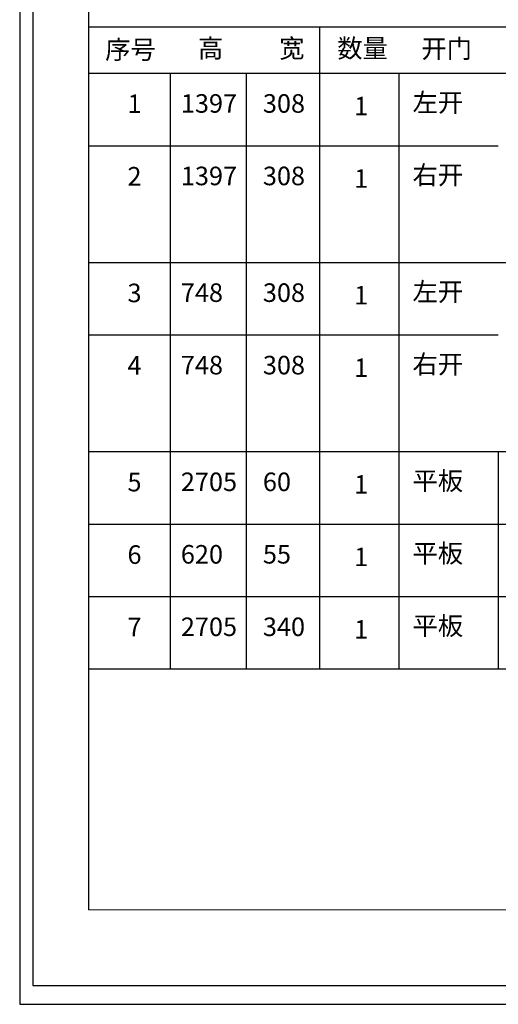
# Model space of a CAD drawing. Units: millimetres. Extents: x 2320659 to 2360179, y 99598 to 113058.
# Drawn here: x 2332358 to 2334938, y 102759 to 108069 of the extents above; entities that cross this region are included whole.
import ezdxf

# ---------------------------------------------------------------- set-up
doc = ezdxf.new("R2010")
doc.units = ezdxf.units.MM
doc.header["$LTSCALE"] = 3
doc.layers.add('标注', color=3, linetype='Continuous')
doc.styles.add('宋字', font='txt', dxfattribs={"height": 80})

msp = doc.modelspace()

# ---------------------------------------------------------------- linework, layer by layer
at = {"color": 0, "linetype": 'ByBlock', "lineweight": -3, "ltscale": 2}
for p, q in [((2332358, 109338.6), (2332358, 102759)), ((2332358, 109338.6), (2332358, 102759)), ((2332358, 109338.6), (2332358, 102759)), ((2332428.6, 109248.2), (2332428.6, 102860)), ((2332730.4, 108030.3), (2337328.5, 108030.3)), ((2333973.5, 108030.3), (2333973.5, 107780.4)), ((2332730.4, 107780.4), (2337328.5, 107780.4)), ((2332730.4, 107780.4), (2337328.5, 107780.4)), ((2332730.4, 107780.4), (2337328.5, 107780.4)), ((2333168.4, 107780.4), (2333168.4, 107389.5)), ((2333578, 107780.4), (2333578, 107389.5)), ((2333973.5, 107780.4), (2333973.5, 107389.5)), ((2334400.6, 107780.4), (2334400.6, 107389.5)), ((2332729.3, 107389.5), (2334937.5, 107389.5)), ((2332730.4, 107389.5), (2334937.5, 107389.5)), ((2333168.4, 107389.5), (2333168.4, 106760.2)), ((2333578, 107389.5), (2333578, 106760.2)), ((2333973.5, 107389.5), (2333973.5, 106760.2)), ((2334400.6, 107389.5), (2334400.6, 106760.2)), ((2333168.4, 106760.2), (2333168.4, 106369.3)), ((2333578, 106760.2), (2333578, 106369.3)), ((2333973.5, 106760.2), (2333973.5, 106369.3)), ((2334400.6, 106760.2), (2334400.6, 106369.3)), ((2332729.3, 106369.3), (2334937.5, 106369.3)), ((2332730.4, 106369.3), (2334937.5, 106369.3)), ((2333168.4, 106369.3), (2333168.4, 105740)), ((2333578, 106369.3), (2333578, 105740)), ((2333973.5, 106369.3), (2333973.5, 105740)), ((2334400.6, 106369.3), (2334400.6, 105740)), ((2333168.4, 105740), (2333168.4, 105349.2)), ((2333578, 105740), (2333578, 105349.2)), ((2333973.5, 105740), (2333973.5, 105349.2)), ((2334400.6, 105740), (2334400.6, 105349.2)), ((2334937.5, 105740), (2334937.5, 105349.2)), ((2332729.3, 105349.2), (2334937.5, 105349.2)), ((2332730.4, 105349.2), (2337328.5, 105349.2)), ((2333168.4, 105349.2), (2333168.4, 104958.3)), ((2333578, 105349.2), (2333578, 104958.3)), ((2333973.5, 105349.2), (2333973.5, 104958.3)), ((2334400.6, 105349.2), (2334400.6, 104958.3)), ((2334937.5, 105349.2), (2334937.5, 104958.3)), ((2333168.4, 104958.3), (2333168.4, 104567.4)), ((2333578, 104958.3), (2333578, 104567.4)), ((2333973.5, 104958.3), (2333973.5, 104567.4)), ((2334400.6, 104958.3), (2334400.6, 104567.4)), ((2334937.5, 104958.3), (2334937.5, 104567.4)), ((2332428.6, 102860), (2337630.3, 102860)), ((2332428.6, 102860), (2337630.3, 102860)), ((2332730.4, 102860), (2337630.3, 102860)), ((2332358, 102759), (2337700.9, 102759)), ((2332358, 102759), (2337700.9, 102759)), ((2332358, 102759), (2337700.9, 102759))]:
    msp.add_line(p, q, dxfattribs=at)
at = {"color": 3, "linetype": 'ByBlock', "lineweight": -3, "ltscale": 2}
for p, q in [((2332730.4, 105740), (2337328.5, 105740)), ((2332730.4, 104958.3), (2337328.5, 104958.3)), ((2332730.4, 104567.4), (2337328.5, 104567.4))]:
    msp.add_line(p, q, dxfattribs=at)
at = {"layer": '标注', "color": 0}
for q in [(2332730.4, 108779.8), (2337328.5, 103272.6)]:
    msp.add_line((2332730.4, 103269.3), q, dxfattribs=at)
at = {"layer": '标注', "color": 3}
for p, q in [((2332730.4, 106760.2), (2337328.5, 106760.2)), ((2332730.4, 105740), (2337328.5, 105740)), ((2332730.4, 105740), (2337328.5, 105740))]:
    msp.add_line(p, q, dxfattribs=at)

# ---------------------------------------------------------------- texts
at = {"color": 0, "linetype": 'ByBlock', "lineweight": -3, "ltscale": 2, "char_height": 100, "width": 1638.467, "attachment_point": 1, "style": '宋字'}
for s, insert in [('序号', (2332818.6, 107957.6)), ('高', (2333318.4, 107964.5)), ('宽', (2333756.5, 107964.5)), ('数量', (2334069.6, 107964.5)), ('开门', (2334522.9, 107962.4)), ('左开', (2334475.2, 107672.2)), ('1', (2332938.9, 107665.5)), ('1397', (2333226.6, 107667.1)), ('308', (2333668.7, 107667.1)), ('1', (2334160.4, 107653.2)), ('2', (2332938.9, 107274.6)), ('1397', (2333226.6, 107276.2)), ('308', (2333668.7, 107276.2)), ('1', (2334160.4, 107262.3)), ('右开', (2334475.2, 107281.3)), ('3', (2332938.9, 106645.3)), ('748', (2333226.6, 106646.9)), ('308', (2333668.7, 106646.9)), ('1', (2334160.4, 106633)), ('左开', (2334475.2, 106652)), ('4', (2332938.9, 106254.5)), ('748', (2333226.6, 106256)), ('308', (2333668.7, 106256)), ('右开', (2334475.2, 106261.1)), ('1', (2334160.4, 106242.1)), ('5', (2332938.9, 105625.2)), ('2705', (2333226.6, 105626.7)), ('60', (2333668.7, 105626.7)), ('平板', (2334475.2, 105631.8)), ('1', (2334160.4, 105612.8)), ('平板', (2334475.2, 105240.9)), ('6', (2332938.9, 105234.3)), ('620', (2333226.6, 105235.8)), ('55', (2333668.7, 105235.8)), ('1', (2334160.4, 105221.9)), ('7', (2332938.9, 104843.4)), ('2705', (2333226.6, 104844.9)), ('340', (2333668.7, 104844.9)), ('1', (2334160.4, 104831.1)), ('平板', (2334475.2, 104850))]:
    msp.add_mtext(s, dxfattribs=dict(at, insert=insert))

doc.saveas('drawing.dxf')
